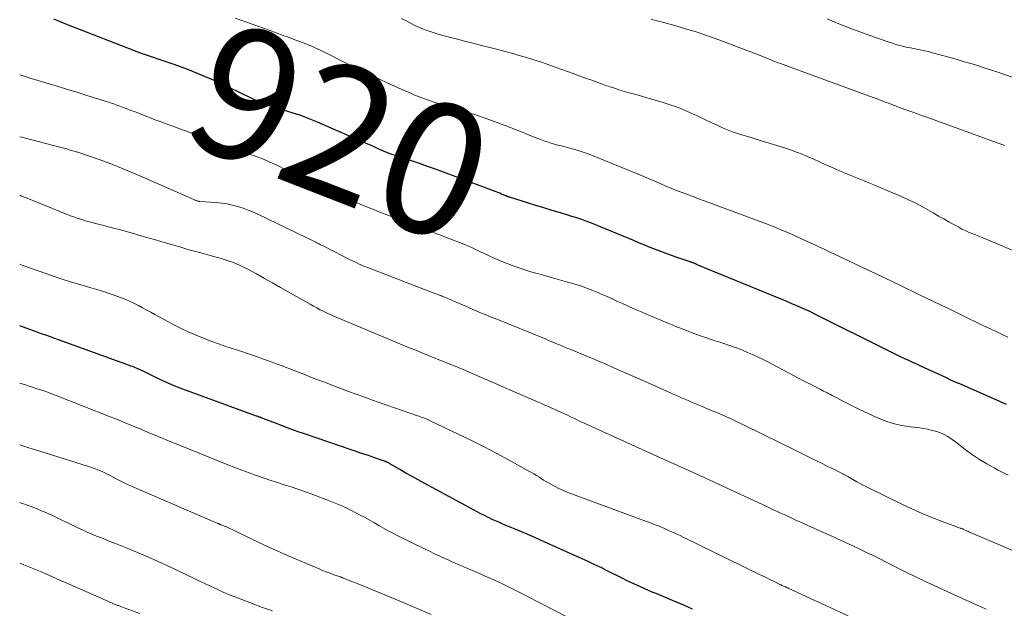
# Model space of a CAD drawing. Units: feet. Extents: x 1929996 to 1930593, y 495668 to 500000.
# Drawn here: x 1930000 to 1930150, y 497433 to 497522 of the extents above; entities that cross this region are included whole.
import ezdxf
from ezdxf.enums import TextEntityAlignment as Align

# ---------------------------------------------------------------- set-up
doc = ezdxf.new("R2010")
doc.units = ezdxf.units.FT
doc.header["$LTSCALE"] = 100
doc.header["$MEASUREMENT"] = 0
for name, color, linetype, lineweight in [('CONTOUR INDEX', 32, 'Continuous', 25), ('CONTOUR INDEX LABEL', 7, 'Continuous', 15), ('CONTOUR INTERMEDIATE', 40, 'Continuous', 15)]:
    doc.layers.add(name, color=color, linetype=linetype, lineweight=lineweight)
doc.styles.add('slant', font='romans.shx', dxfattribs={"oblique": 14.999978})

msp = doc.modelspace()

# ---------------------------------------------------------------- linework, layer by layer
at = {"layer": 'CONTOUR INDEX', "flags": 128}
for points, elevation in [([(1930149.84, 497463.78), (1930149.27, 497464.02), (1930142.74, 497466.88), (1930142.06, 497467.18), (1930141.39, 497467.48), (1930140.72, 497467.79), (1930140.06, 497468.11), (1930139.39, 497468.42), (1930138.73, 497468.74), (1930138.06, 497469.04), (1930137.39, 497469.35), (1930136.85, 497469.59), (1930136.24, 497469.87), (1930135.62, 497470.15), (1930135, 497470.43), (1930134.38, 497470.71), (1930133.77, 497471), (1930133.15, 497471.29), (1930132.54, 497471.59), (1930131.94, 497471.89), (1930120.66, 497477.55), (1930120.56, 497477.6), (1930120.47, 497477.64), (1930120.38, 497477.69), (1930120.29, 497477.74), (1930120.2, 497477.78), (1930120.11, 497477.83), (1930120.02, 497477.87), (1930119.93, 497477.92), (1930119.82, 497477.96), (1930119.72, 497478.01), (1930119.63, 497478.05), (1930119.53, 497478.09), (1930117.99, 497478.75), (1930117.13, 497479.11), (1930116.26, 497479.48), (1930115.39, 497479.84), (1930114.52, 497480.2), (1930102.89, 497484.99), (1930102.76, 497485.04), (1930102.63, 497485.1), (1930102.5, 497485.15), (1930102.37, 497485.2), (1930102.24, 497485.25), (1930102.17, 497485.28), (1930102.1, 497485.31), (1930102.03, 497485.34), (1930101.96, 497485.36), (1930101.89, 497485.39), (1930101.82, 497485.41), (1930101.75, 497485.44), (1930101.68, 497485.46), (1930099.82, 497486.1), (1930098.99, 497486.39), (1930098.18, 497486.68), (1930097.36, 497486.98), (1930096.55, 497487.29), (1930095.74, 497487.61), (1930094.93, 497487.94), (1930094.13, 497488.27), (1930093.33, 497488.6), (1930089.04, 497490.41), (1930088.31, 497490.71), (1930087.58, 497491), (1930086.84, 497491.29), (1930086.1, 497491.57), (1930085.36, 497491.83), (1930084.61, 497492.09), (1930083.86, 497492.33), (1930083.1, 497492.56), (1930082.11, 497492.86), (1930080.86, 497493.23), (1930079.61, 497493.61), (1930078.37, 497493.99), (1930077.12, 497494.38), (1930074.39, 497495.24), (1930074.32, 497495.26), (1930074.25, 497495.29), (1930074.18, 497495.31), (1930074.11, 497495.34), (1930074.04, 497495.36), (1930073.97, 497495.39), (1930073.9, 497495.42), (1930073.83, 497495.45), (1930073.43, 497495.61), (1930073.16, 497495.72), (1930072.89, 497495.83), (1930072.62, 497495.93), (1930072.34, 497496.03), (1930063.13, 497499.48), (1930061.92, 497499.92), (1930060.72, 497500.36), (1930059.51, 497500.77), (1930058.29, 497501.18), (1930056.11, 497501.89), (1930055.98, 497501.93), (1930055.86, 497501.97), (1930055.73, 497502.02), (1930055.61, 497502.06), (1930055.49, 497502.11), (1930055.36, 497502.16), (1930055.24, 497502.21), (1930055.12, 497502.27), (1930054.53, 497502.54), (1930054.12, 497502.74), (1930053.7, 497502.93), (1930053.28, 497503.12), (1930052.86, 497503.3), (1930045.2, 497506.64), (1930043.94, 497507.15), (1930042.67, 497507.64), (1930041.38, 497508.07), (1930040.08, 497508.46), (1930037.69, 497509.14), (1930037.58, 497509.17), (1930037.46, 497509.2), (1930037.35, 497509.24), (1930037.24, 497509.28), (1930037.12, 497509.32), (1930037.01, 497509.36), (1930036.9, 497509.41), (1930036.8, 497509.46), (1930031.8, 497511.9), (1930030.62, 497512.46), (1930029.42, 497513.01), (1930028.21, 497513.53), (1930027, 497514.04), (1930025.78, 497514.52), (1930024.55, 497514.99), (1930023.31, 497515.43), (1930022.07, 497515.86), (1930019.12, 497516.85), (1930019.11, 497516.86), (1930019.09, 497516.87), (1930019.07, 497516.87), (1930019.06, 497516.88), (1930018.99, 497516.9), (1930018.97, 497516.9), (1930018.96, 497516.91), (1930018.94, 497516.91), (1930018.92, 497516.92), (1930018.67, 497517.01), (1930018.52, 497517.06), (1930018.38, 497517.11), (1930018.23, 497517.17), (1930018.09, 497517.22), (1930007.41, 497521.38), (1930006.67, 497521.67), (1930005.93, 497521.96), (1930005.19, 497522.25)], 920), ([(1930102.16, 497432.71), (1930100.83, 497433.3), (1930099.5, 497433.86), (1930096.63, 497435.05), (1930096.06, 497435.29), (1930095.5, 497435.53), (1930094.93, 497435.77), (1930094.37, 497436.02), (1930093.81, 497436.27), (1930093.25, 497436.53), (1930092.69, 497436.8), (1930092.14, 497437.07), (1930091.59, 497437.35), (1930090.76, 497437.76), (1930089.93, 497438.18), (1930089.1, 497438.59), (1930088.27, 497439), (1930088.14, 497439.06), (1930087.24, 497439.5), (1930086.33, 497439.93), (1930085.43, 497440.35), (1930084.52, 497440.76), (1930079.1, 497443.17), (1930078.3, 497443.53), (1930077.49, 497443.88), (1930076.68, 497444.23), (1930075.86, 497444.57), (1930075.23, 497444.84), (1930074.74, 497445.05), (1930074.24, 497445.26), (1930073.74, 497445.46), (1930073.24, 497445.67), (1930072.75, 497445.88), (1930072.25, 497446.1), (1930071.76, 497446.32), (1930071.28, 497446.55), (1930071.12, 497446.63), (1930070.56, 497446.9), (1930070, 497447.18), (1930069.45, 497447.47), (1930068.9, 497447.76), (1930061.42, 497451.8), (1930060.5, 497452.31), (1930059.57, 497452.83), (1930058.65, 497453.35), (1930057.73, 497453.88), (1930056.06, 497454.86), (1930055.98, 497454.9), (1930055.9, 497454.94), (1930055.82, 497454.98), (1930055.74, 497455.02), (1930055.66, 497455.06), (1930055.58, 497455.09), (1930055.5, 497455.13), (1930055.41, 497455.16), (1930054.47, 497455.48), (1930053.91, 497455.67), (1930053.36, 497455.86), (1930052.8, 497456.05), (1930052.25, 497456.24), (1930043.41, 497459.25), (1930042.3, 497459.64), (1930041.19, 497460.03), (1930040.09, 497460.44), (1930038.99, 497460.86), (1930036.92, 497461.65), (1930036.86, 497461.68), (1930036.8, 497461.7), (1930036.74, 497461.72), (1930036.67, 497461.75), (1930036.61, 497461.77), (1930036.55, 497461.79), (1930036.49, 497461.82), (1930036.43, 497461.84), (1930036.35, 497461.86), (1930036.25, 497461.9), (1930036.15, 497461.93), (1930036.05, 497461.97), (1930035.95, 497462), (1930024.79, 497466.09), (1930023.72, 497466.51), (1930022.66, 497466.94), (1930021.61, 497467.41), (1930020.57, 497467.9), (1930018.73, 497468.81), (1930018.62, 497468.87), (1930018.51, 497468.92), (1930018.4, 497468.98), (1930018.29, 497469.04), (1930018.18, 497469.09), (1930018.07, 497469.14), (1930017.96, 497469.19), (1930017.85, 497469.24), (1930017.6, 497469.34), (1930017.36, 497469.43), (1930017.13, 497469.52), (1930016.89, 497469.61), (1930016.65, 497469.7), (1930006.44, 497473.4), (1930005.35, 497473.79), (1930004.26, 497474.18), (1930003.18, 497474.57), (1930002.09, 497474.96), (1930001, 497475.35), (1930000, 497475.72)], 900)]:
    msp.add_lwpolyline(points, dxfattribs=dict(at, elevation=elevation))
at = {"layer": 'CONTOUR INTERMEDIATE', "flags": 128}
for points, elevation in [([(1930150.04, 497474.01), (1930149.2, 497474.4), (1930148.36, 497474.79), (1930147.53, 497475.18), (1930146.69, 497475.58), (1930145.85, 497475.98), (1930145.02, 497476.38), (1930144.18, 497476.78), (1930143.35, 497477.18), (1930141.11, 497478.27), (1930140.57, 497478.53), (1930140.04, 497478.78), (1930139.51, 497479.04), (1930138.97, 497479.3), (1930138.44, 497479.56), (1930137.91, 497479.81), (1930137.37, 497480.07), (1930136.84, 497480.33), (1930133.34, 497482.02), (1930132.76, 497482.3), (1930132.18, 497482.58), (1930131.61, 497482.85), (1930131.03, 497483.13), (1930130.45, 497483.4), (1930129.87, 497483.68), (1930129.29, 497483.95), (1930128.71, 497484.23), (1930123.74, 497486.58), (1930122.94, 497486.96), (1930122.13, 497487.34), (1930121.33, 497487.72), (1930120.52, 497488.1), (1930119.71, 497488.47), (1930118.9, 497488.84), (1930118.09, 497489.21), (1930117.28, 497489.57), (1930116.39, 497489.96), (1930116, 497490.13), (1930115.61, 497490.3), (1930115.22, 497490.46), (1930114.82, 497490.62), (1930114.42, 497490.77), (1930114.02, 497490.93), (1930113.63, 497491.08), (1930113.23, 497491.23), (1930105.62, 497494.07), (1930104.78, 497494.39), (1930103.94, 497494.7), (1930103.09, 497495.01), (1930102.25, 497495.32), (1930101.4, 497495.63), (1930100.98, 497495.79), (1930100.57, 497495.94), (1930100.15, 497496.1), (1930099.74, 497496.26), (1930099.33, 497496.42), (1930098.92, 497496.59), (1930098.51, 497496.76), (1930098.1, 497496.93), (1930097.25, 497497.3), (1930096.42, 497497.66), (1930095.59, 497498.01), (1930094.75, 497498.36), (1930093.91, 497498.71), (1930087.61, 497501.31), (1930086.74, 497501.65), (1930085.86, 497501.97), (1930084.97, 497502.26), (1930084.08, 497502.52), (1930083.35, 497502.72), (1930082.81, 497502.87), (1930082.27, 497503.02), (1930081.73, 497503.16), (1930081.19, 497503.31), (1930080.66, 497503.46), (1930080.12, 497503.63), (1930079.6, 497503.81), (1930079.07, 497504.01), (1930078.28, 497504.32), (1930077.37, 497504.68), (1930076.46, 497505.04), (1930075.54, 497505.41), (1930074.63, 497505.77), (1930073.57, 497506.18), (1930072.12, 497506.74), (1930070.67, 497507.26), (1930069.2, 497507.75), (1930067.72, 497508.21), (1930065.58, 497508.84), (1930064.87, 497509.06), (1930064.17, 497509.27), (1930063.46, 497509.49), (1930062.76, 497509.72), (1930062.06, 497509.96), (1930061.37, 497510.21), (1930060.68, 497510.47), (1930060, 497510.75), (1930059.13, 497511.12), (1930058.02, 497511.6), (1930056.92, 497512.09), (1930055.82, 497512.58), (1930054.72, 497513.09), (1930054.52, 497513.19), (1930053.33, 497513.75), (1930052.14, 497514.33), (1930050.95, 497514.91), (1930049.77, 497515.49), (1930046.08, 497517.34), (1930045.71, 497517.53), (1930045.33, 497517.71), (1930044.96, 497517.88), (1930044.58, 497518.05), (1930044.2, 497518.22), (1930043.82, 497518.38), (1930043.43, 497518.53), (1930043.05, 497518.68), (1930042.55, 497518.86), (1930041.91, 497519.1), (1930041.28, 497519.33), (1930040.64, 497519.57), (1930040, 497519.8), (1930037.86, 497520.59), (1930036.15, 497521.21), (1930034.43, 497521.83), (1930032.72, 497522.44)], 924), ([(1930151.74, 497486.74), (1930146.65, 497488.9), (1930146.14, 497489.11), (1930145.63, 497489.32), (1930145.11, 497489.53), (1930144.6, 497489.73), (1930144.09, 497489.94), (1930143.58, 497490.16), (1930143.08, 497490.41), (1930142.59, 497490.67), (1930141.94, 497491.02), (1930141.14, 497491.47), (1930140.33, 497491.93), (1930139.52, 497492.38), (1930138.72, 497492.85), (1930138.25, 497493.12), (1930137.21, 497493.7), (1930136.15, 497494.26), (1930135.08, 497494.77), (1930133.99, 497495.27), (1930130.43, 497496.81), (1930129.69, 497497.12), (1930128.95, 497497.43), (1930128.21, 497497.73), (1930127.46, 497498.02), (1930126.71, 497498.32), (1930125.97, 497498.62), (1930125.23, 497498.94), (1930124.49, 497499.26), (1930123.17, 497499.84), (1930122.3, 497500.22), (1930121.44, 497500.61), (1930120.57, 497500.99), (1930119.7, 497501.38), (1930118.82, 497501.75), (1930117.94, 497502.09), (1930117.04, 497502.41), (1930116.14, 497502.71), (1930112.13, 497503.95), (1930111.36, 497504.19), (1930110.58, 497504.43), (1930109.8, 497504.67), (1930109.02, 497504.91), (1930108.25, 497505.17), (1930107.49, 497505.45), (1930106.74, 497505.77), (1930106, 497506.1), (1930105.02, 497506.57), (1930104.12, 497507), (1930103.22, 497507.42), (1930102.32, 497507.84), (1930101.42, 497508.25), (1930100.5, 497508.64), (1930099.58, 497509), (1930098.64, 497509.32), (1930097.69, 497509.61), (1930093.18, 497510.91), (1930092.5, 497511.1), (1930091.82, 497511.31), (1930091.14, 497511.51), (1930090.47, 497511.73), (1930089.66, 497511.98), (1930089.39, 497512.07), (1930089.12, 497512.16), (1930088.86, 497512.25), (1930088.59, 497512.35), (1930088.33, 497512.44), (1930088.06, 497512.54), (1930087.8, 497512.64), (1930087.53, 497512.74), (1930086.72, 497513.04), (1930086.05, 497513.28), (1930085.38, 497513.53), (1930084.71, 497513.77), (1930084.04, 497514.02), (1930081.47, 497514.95), (1930080.35, 497515.34), (1930079.22, 497515.72), (1930078.09, 497516.08), (1930076.96, 497516.43), (1930075.82, 497516.76), (1930074.68, 497517.08), (1930073.53, 497517.39), (1930072.39, 497517.7), (1930071.38, 497517.96), (1930070.1, 497518.29), (1930068.83, 497518.61), (1930067.55, 497518.94), (1930066.27, 497519.26), (1930065.62, 497519.42), (1930064.67, 497519.67), (1930063.72, 497519.94), (1930062.78, 497520.24), (1930061.85, 497520.56), (1930061.43, 497520.71), (1930060.72, 497520.99), (1930060.02, 497521.29), (1930059.33, 497521.64), (1930058.66, 497522), (1930058, 497522.39)], 928), ([(1930149.57, 497503.09), (1930149.11, 497503.26), (1930137.76, 497507.37), (1930137.23, 497507.56), (1930136.69, 497507.75), (1930136.16, 497507.94), (1930135.62, 497508.13), (1930135.18, 497508.29), (1930134.87, 497508.4), (1930134.55, 497508.51), (1930134.24, 497508.62), (1930133.92, 497508.74), (1930133.61, 497508.85), (1930133.3, 497508.97), (1930132.99, 497509.09), (1930132.67, 497509.2), (1930132.06, 497509.44), (1930131.44, 497509.68), (1930130.82, 497509.91), (1930130.2, 497510.15), (1930129.57, 497510.38), (1930117.12, 497514.94), (1930116.72, 497515.08), (1930116.33, 497515.23), (1930115.94, 497515.37), (1930115.54, 497515.52), (1930115.15, 497515.66), (1930114.76, 497515.81), (1930114.37, 497515.96), (1930113.98, 497516.12), (1930113.32, 497516.39), (1930112.59, 497516.68), (1930111.87, 497516.96), (1930111.15, 497517.25), (1930110.42, 497517.52), (1930106.89, 497518.87), (1930105.46, 497519.39), (1930104.01, 497519.9), (1930102.56, 497520.37), (1930101.09, 497520.81), (1930099.26, 497521.35), (1930098.71, 497521.51), (1930098.15, 497521.66), (1930097.59, 497521.8), (1930097.02, 497521.95), (1930096.46, 497522.09), (1930095.9, 497522.23)], 932), ([(1930150.85, 497513.43), (1930148.35, 497514.27), (1930146.73, 497514.8), (1930145.11, 497515.31), (1930143.48, 497515.8), (1930141.84, 497516.27), (1930138.62, 497517.17), (1930138.15, 497517.3), (1930137.67, 497517.41), (1930137.19, 497517.52), (1930136.71, 497517.61), (1930136.22, 497517.7), (1930135.74, 497517.8), (1930135.26, 497517.89), (1930134.77, 497517.99), (1930134.59, 497518.03), (1930134.03, 497518.16), (1930133.46, 497518.3), (1930132.9, 497518.47), (1930132.35, 497518.65), (1930129.81, 497519.54), (1930127.99, 497520.19), (1930126.19, 497520.87), (1930124.4, 497521.58), (1930122.62, 497522.32)], 936), ([(1930150.08, 497453.06), (1930148.6, 497453.8), (1930147.96, 497454.13), (1930146.84, 497454.75), (1930145.74, 497455.42), (1930144.67, 497456.14), (1930143.63, 497456.9), (1930142.28, 497457.94), (1930141.93, 497458.2), (1930141.58, 497458.46), (1930141.22, 497458.71), (1930140.85, 497458.95), (1930140.48, 497459.17), (1930140.09, 497459.37), (1930139.69, 497459.53), (1930139.27, 497459.66), (1930138.99, 497459.74), (1930138.42, 497459.89), (1930137.85, 497460.02), (1930137.27, 497460.12), (1930136.69, 497460.2), (1930135.22, 497460.37), (1930133.92, 497460.59), (1930132.63, 497460.88), (1930131.38, 497461.29), (1930130.16, 497461.77), (1930130.04, 497461.83), (1930128.82, 497462.38), (1930127.61, 497462.96), (1930126.41, 497463.55), (1930125.22, 497464.17), (1930123.38, 497465.14), (1930123.12, 497465.28), (1930122.85, 497465.41), (1930122.59, 497465.54), (1930122.33, 497465.68), (1930122.06, 497465.81), (1930121.8, 497465.94), (1930121.54, 497466.08), (1930121.28, 497466.21), (1930120.65, 497466.54), (1930120.08, 497466.83), (1930119.51, 497467.13), (1930118.94, 497467.43), (1930118.36, 497467.73), (1930114.25, 497469.89), (1930113.52, 497470.27), (1930112.78, 497470.64), (1930112.03, 497471), (1930111.28, 497471.35), (1930110.52, 497471.68), (1930109.76, 497472), (1930108.99, 497472.3), (1930108.21, 497472.58), (1930107.79, 497472.72), (1930107.06, 497472.97), (1930106.32, 497473.21), (1930105.59, 497473.45), (1930104.86, 497473.69), (1930104.12, 497473.93), (1930103.39, 497474.19), (1930102.67, 497474.45), (1930101.94, 497474.72), (1930101.52, 497474.88), (1930100.58, 497475.25), (1930099.65, 497475.62), (1930098.73, 497475.99), (1930097.8, 497476.38), (1930096.04, 497477.12), (1930095.28, 497477.44), (1930094.53, 497477.76), (1930093.78, 497478.08), (1930093.03, 497478.41), (1930092.28, 497478.75), (1930091.53, 497479.08), (1930090.78, 497479.42), (1930090.04, 497479.77), (1930089.99, 497479.79), (1930089.22, 497480.14), (1930088.44, 497480.48), (1930087.66, 497480.8), (1930086.88, 497481.12), (1930086.8, 497481.15), (1930085.97, 497481.47), (1930085.14, 497481.76), (1930084.3, 497482.03), (1930083.45, 497482.29), (1930083.04, 497482.4), (1930081.98, 497482.7), (1930080.92, 497483), (1930079.87, 497483.29), (1930078.81, 497483.58), (1930078.36, 497483.71), (1930077.45, 497483.97), (1930076.54, 497484.25), (1930075.65, 497484.55), (1930074.76, 497484.87), (1930073.88, 497485.22), (1930073, 497485.57), (1930072.13, 497485.95), (1930071.27, 497486.35), (1930069.88, 497487.01), (1930069.58, 497487.15), (1930069.28, 497487.3), (1930068.98, 497487.44), (1930068.68, 497487.58), (1930068.38, 497487.71), (1930068.07, 497487.85), (1930067.77, 497487.97), (1930067.46, 497488.1), (1930065.07, 497489.03), (1930063.88, 497489.49), (1930062.69, 497489.94), (1930061.5, 497490.4), (1930060.3, 497490.84), (1930059.54, 497491.13), (1930058.73, 497491.43), (1930057.91, 497491.74), (1930057.1, 497492.05), (1930056.29, 497492.36), (1930055.48, 497492.68), (1930054.67, 497492.99), (1930053.86, 497493.31), (1930053.05, 497493.64), (1930051.68, 497494.19), (1930051.36, 497494.32), (1930051.04, 497494.45), (1930050.73, 497494.58), (1930050.41, 497494.71), (1930050.1, 497494.85), (1930049.78, 497494.99), (1930049.47, 497495.13), (1930049.16, 497495.28), (1930045.48, 497496.99), (1930044.38, 497497.51), (1930043.28, 497498.03), (1930042.19, 497498.56), (1930041.09, 497499.09), (1930040.03, 497499.62), (1930039.47, 497499.89), (1930038.91, 497500.15), (1930038.34, 497500.41), (1930037.77, 497500.67), (1930037.2, 497500.91), (1930036.62, 497501.15), (1930036.04, 497501.36), (1930035.45, 497501.57), (1930034.94, 497501.73), (1930034.43, 497501.91), (1930033.91, 497502.08), (1930033.39, 497502.25), (1930032.88, 497502.42), (1930032.82, 497502.44), (1930032.33, 497502.6), (1930031.85, 497502.77), (1930031.36, 497502.95), (1930030.88, 497503.14), (1930030.4, 497503.33), (1930029.92, 497503.52), (1930029.43, 497503.7), (1930028.95, 497503.89), (1930026.09, 497504.97), (1930025.19, 497505.3), (1930024.3, 497505.64), (1930023.4, 497505.97), (1930022.5, 497506.29), (1930021.98, 497506.48), (1930021.34, 497506.72), (1930020.7, 497506.95), (1930020.07, 497507.19), (1930019.44, 497507.44), (1930018.8, 497507.69), (1930018.17, 497507.93), (1930017.54, 497508.18), (1930016.9, 497508.42), (1930016.17, 497508.7), (1930015.7, 497508.88), (1930015.23, 497509.06), (1930014.75, 497509.23), (1930014.28, 497509.39), (1930013.8, 497509.56), (1930013.32, 497509.72), (1930012.84, 497509.87), (1930012.36, 497510.02), (1930010.22, 497510.69), (1930008.66, 497511.18), (1930007.1, 497511.66), (1930005.55, 497512.13), (1930003.99, 497512.6), (1930003.12, 497512.86), (1930001.6, 497513.33), (1930000.08, 497513.8), (1930000, 497513.83)], 916), ([(1930152.31, 497440.94), (1930144.11, 497444.46), (1930143.98, 497444.52), (1930143.84, 497444.58), (1930143.7, 497444.64), (1930143.57, 497444.7), (1930143.33, 497444.81), (1930143.31, 497444.82), (1930143.29, 497444.83), (1930143.28, 497444.83), (1930143.26, 497444.84), (1930143.19, 497444.87), (1930143.18, 497444.87), (1930143.16, 497444.88), (1930143.14, 497444.89), (1930143.12, 497444.89), (1930143.04, 497444.91), (1930142.97, 497444.93), (1930142.91, 497444.95), (1930142.85, 497444.97), (1930142.79, 497444.99), (1930139.95, 497446.05), (1930138.48, 497446.62), (1930137.02, 497447.23), (1930135.58, 497447.87), (1930134.15, 497448.54), (1930128.89, 497451.12), (1930128.29, 497451.42), (1930127.69, 497451.73), (1930127.1, 497452.05), (1930126.52, 497452.38), (1930125.73, 497452.83), (1930125.54, 497452.94), (1930125.35, 497453.05), (1930125.16, 497453.15), (1930124.97, 497453.26), (1930124.78, 497453.36), (1930124.59, 497453.46), (1930124.39, 497453.56), (1930124.2, 497453.65), (1930123.71, 497453.89), (1930123.27, 497454.1), (1930122.83, 497454.32), (1930122.39, 497454.53), (1930121.95, 497454.75), (1930120.81, 497455.32), (1930119.79, 497455.82), (1930118.78, 497456.32), (1930117.77, 497456.82), (1930116.76, 497457.32), (1930116.1, 497457.65), (1930114.76, 497458.31), (1930113.42, 497458.97), (1930112.07, 497459.62), (1930110.73, 497460.27), (1930108.22, 497461.49), (1930107.82, 497461.67), (1930107.43, 497461.86), (1930107.03, 497462.03), (1930106.63, 497462.21), (1930106.23, 497462.38), (1930105.83, 497462.55), (1930105.43, 497462.71), (1930105.02, 497462.88), (1930103.51, 497463.5), (1930103, 497463.71), (1930102.5, 497463.92), (1930102, 497464.14), (1930101.49, 497464.35), (1930100.99, 497464.57), (1930100.49, 497464.79), (1930099.99, 497465.02), (1930099.49, 497465.24), (1930098.91, 497465.49), (1930098.13, 497465.84), (1930097.34, 497466.19), (1930096.55, 497466.54), (1930095.76, 497466.89), (1930090.34, 497469.3), (1930089.82, 497469.53), (1930089.31, 497469.75), (1930088.79, 497469.98), (1930088.28, 497470.2), (1930087.76, 497470.42), (1930087.24, 497470.64), (1930086.72, 497470.86), (1930086.2, 497471.07), (1930083.68, 497472.1), (1930083.45, 497472.2), (1930083.22, 497472.29), (1930082.99, 497472.39), (1930082.76, 497472.48), (1930082.53, 497472.58), (1930082.31, 497472.67), (1930082.08, 497472.77), (1930081.85, 497472.86), (1930081.51, 497473), (1930081.12, 497473.17), (1930080.72, 497473.34), (1930080.32, 497473.5), (1930079.93, 497473.66), (1930072.18, 497476.8), (1930071.6, 497477.03), (1930071.03, 497477.27), (1930070.45, 497477.51), (1930069.87, 497477.75), (1930069.3, 497478), (1930068.73, 497478.24), (1930068.15, 497478.49), (1930067.58, 497478.74), (1930064.32, 497480.14), (1930064.25, 497480.17), (1930064.17, 497480.2), (1930064.1, 497480.23), (1930064.03, 497480.26), (1930063.95, 497480.29), (1930063.88, 497480.32), (1930063.81, 497480.35), (1930063.73, 497480.38), (1930063.61, 497480.43), (1930063.47, 497480.48), (1930063.34, 497480.53), (1930063.2, 497480.59), (1930063.06, 497480.64), (1930053.89, 497484.15), (1930053.28, 497484.39), (1930052.67, 497484.63), (1930052.07, 497484.88), (1930051.47, 497485.14), (1930050.87, 497485.41), (1930050.28, 497485.69), (1930049.69, 497485.97), (1930049.11, 497486.27), (1930045.97, 497487.89), (1930045.85, 497487.95), (1930045.73, 497488.02), (1930045.6, 497488.08), (1930045.48, 497488.14), (1930045.36, 497488.21), (1930045.23, 497488.27), (1930045.11, 497488.33), (1930044.98, 497488.39), (1930036.24, 497492.63), (1930035.48, 497492.97), (1930034.71, 497493.29), (1930033.92, 497493.57), (1930033.13, 497493.83), (1930032.32, 497494.04), (1930031.51, 497494.21), (1930030.68, 497494.34), (1930029.85, 497494.42), (1930027.31, 497494.61), (1930027.29, 497494.61), (1930027.27, 497494.61), (1930027.25, 497494.61), (1930027.22, 497494.62), (1930027.14, 497494.63), (1930027.11, 497494.63), (1930027.09, 497494.64), (1930027.07, 497494.65), (1930027.05, 497494.65), (1930026.87, 497494.72), (1930026.77, 497494.76), (1930026.66, 497494.8), (1930026.55, 497494.84), (1930026.44, 497494.89), (1930017.43, 497498.82), (1930016.75, 497499.11), (1930016.06, 497499.4), (1930015.38, 497499.68), (1930014.69, 497499.96), (1930014, 497500.23), (1930013.3, 497500.49), (1930012.61, 497500.74), (1930011.91, 497500.99), (1930008.83, 497502.06), (1930008.76, 497502.09), (1930008.69, 497502.11), (1930008.62, 497502.13), (1930008.55, 497502.15), (1930007.89, 497502.34), (1930007.49, 497502.45), (1930007.09, 497502.56), (1930006.69, 497502.67), (1930006.29, 497502.78), (1930000.28, 497504.34), (1930000, 497504.41)], 912), ([(1930146.73, 497432.69), (1930146.09, 497432.98), (1930145.93, 497433.05), (1930145.37, 497433.31), (1930144.82, 497433.56), (1930144.26, 497433.81), (1930143.71, 497434.06), (1930143.15, 497434.31), (1930142.6, 497434.56), (1930142.04, 497434.81), (1930141.49, 497435.07), (1930138.29, 497436.54), (1930137.18, 497437.06), (1930136.07, 497437.59), (1930134.97, 497438.13), (1930133.87, 497438.68), (1930132.78, 497439.23), (1930131.69, 497439.78), (1930130.59, 497440.33), (1930129.49, 497440.87), (1930128.79, 497441.21), (1930127.55, 497441.81), (1930126.3, 497442.4), (1930125.04, 497442.99), (1930123.78, 497443.56), (1930122.85, 497443.98), (1930122.06, 497444.34), (1930121.26, 497444.7), (1930120.47, 497445.05), (1930119.67, 497445.41), (1930119.14, 497445.65), (1930118.61, 497445.88), (1930118.08, 497446.12), (1930117.55, 497446.37), (1930117.02, 497446.61), (1930116.5, 497446.85), (1930115.97, 497447.1), (1930115.44, 497447.34), (1930114.91, 497447.59), (1930114.38, 497447.84), (1930113.84, 497448.09), (1930113.31, 497448.34), (1930112.78, 497448.59), (1930103.37, 497452.94), (1930102.82, 497453.2), (1930102.27, 497453.45), (1930101.72, 497453.69), (1930101.17, 497453.94), (1930100.44, 497454.26), (1930100.25, 497454.34), (1930100.07, 497454.42), (1930099.88, 497454.51), (1930099.69, 497454.59), (1930099.51, 497454.67), (1930099.32, 497454.75), (1930099.14, 497454.84), (1930098.95, 497454.92), (1930085.7, 497460.93), (1930085.2, 497461.16), (1930084.71, 497461.39), (1930084.22, 497461.63), (1930083.72, 497461.86), (1930083.19, 497462.13), (1930082.96, 497462.23), (1930082.74, 497462.34), (1930082.52, 497462.45), (1930082.29, 497462.55), (1930082.07, 497462.66), (1930081.84, 497462.76), (1930081.62, 497462.86), (1930081.39, 497462.96), (1930080.8, 497463.22), (1930080.28, 497463.45), (1930079.76, 497463.68), (1930079.24, 497463.91), (1930078.71, 497464.14), (1930067.79, 497468.89), (1930067.37, 497469.07), (1930066.94, 497469.25), (1930066.51, 497469.43), (1930066.08, 497469.6), (1930066.05, 497469.61), (1930065.63, 497469.78), (1930065.21, 497469.95), (1930064.79, 497470.11), (1930064.37, 497470.28), (1930063.95, 497470.44), (1930063.52, 497470.61), (1930063.1, 497470.78), (1930062.68, 497470.95), (1930061.83, 497471.3), (1930060.98, 497471.64), (1930060.13, 497471.99), (1930059.29, 497472.34), (1930058.44, 497472.69), (1930048.29, 497476.91), (1930047.75, 497477.14), (1930047.22, 497477.38), (1930046.69, 497477.63), (1930046.16, 497477.88), (1930045.64, 497478.15), (1930045.12, 497478.42), (1930044.61, 497478.69), (1930044.1, 497478.98), (1930040.79, 497480.87), (1930039.58, 497481.55), (1930038.37, 497482.23), (1930037.16, 497482.91), (1930035.94, 497483.58), (1930034.65, 497484.29), (1930034.08, 497484.59), (1930033.49, 497484.88), (1930032.9, 497485.13), (1930032.29, 497485.37), (1930031.68, 497485.59), (1930031.06, 497485.79), (1930030.44, 497485.98), (1930029.81, 497486.15), (1930028.92, 497486.39), (1930027.85, 497486.67), (1930026.77, 497486.97), (1930025.7, 497487.27), (1930024.63, 497487.58), (1930023.25, 497487.99), (1930021.93, 497488.37), (1930020.61, 497488.76), (1930019.29, 497489.14), (1930017.96, 497489.53), (1930017.82, 497489.57), (1930016.57, 497489.92), (1930015.31, 497490.27), (1930014.06, 497490.6), (1930012.8, 497490.92), (1930011.32, 497491.29), (1930010.8, 497491.43), (1930010.28, 497491.57), (1930009.76, 497491.73), (1930009.25, 497491.89), (1930008.73, 497492.06), (1930008.23, 497492.24), (1930007.72, 497492.43), (1930007.22, 497492.63), (1930001.39, 497495), (1930000.98, 497495.16), (1930000.58, 497495.31), (1930000.18, 497495.47), (1930000, 497495.53)], 908), ([(1930125.79, 497431.7), (1930116.8, 497435.83), (1930116.63, 497435.91), (1930116.45, 497435.99), (1930116.27, 497436.07), (1930116.1, 497436.15), (1930115.79, 497436.28), (1930115.77, 497436.29), (1930115.75, 497436.3), (1930115.72, 497436.31), (1930115.7, 497436.32), (1930115.61, 497436.37), (1930115.59, 497436.38), (1930115.57, 497436.39), (1930115.55, 497436.4), (1930115.52, 497436.41), (1930114.45, 497436.94), (1930113.9, 497437.21), (1930113.34, 497437.48), (1930112.78, 497437.76), (1930112.22, 497438.03), (1930100.77, 497443.62), (1930100.27, 497443.86), (1930099.78, 497444.09), (1930099.29, 497444.32), (1930098.79, 497444.55), (1930098.65, 497444.61), (1930098.23, 497444.8), (1930097.8, 497444.99), (1930097.36, 497445.17), (1930096.93, 497445.34), (1930096.49, 497445.51), (1930096.06, 497445.68), (1930095.62, 497445.84), (1930095.18, 497446), (1930084.33, 497449.98), (1930083.5, 497450.3), (1930082.69, 497450.65), (1930081.88, 497451.03), (1930081.09, 497451.43), (1930080.29, 497451.86), (1930079.91, 497452.07), (1930079.54, 497452.29), (1930079.17, 497452.52), (1930078.81, 497452.76), (1930078.45, 497453), (1930078.08, 497453.23), (1930077.71, 497453.46), (1930077.33, 497453.67), (1930074.33, 497455.33), (1930072.44, 497456.35), (1930070.54, 497457.34), (1930068.62, 497458.3), (1930066.69, 497459.23), (1930062.25, 497461.32), (1930062.03, 497461.42), (1930061.8, 497461.52), (1930061.57, 497461.62), (1930061.34, 497461.72), (1930061.11, 497461.81), (1930060.87, 497461.9), (1930060.64, 497461.98), (1930060.4, 497462.07), (1930055.77, 497463.66), (1930054.6, 497464.07), (1930053.42, 497464.49), (1930052.25, 497464.91), (1930051.08, 497465.33), (1930049.91, 497465.76), (1930048.74, 497466.2), (1930047.57, 497466.64), (1930046.41, 497467.09), (1930045.53, 497467.43), (1930044.33, 497467.89), (1930043.14, 497468.35), (1930041.94, 497468.82), (1930040.75, 497469.28), (1930039.84, 497469.63), (1930039.1, 497469.91), (1930038.36, 497470.19), (1930037.61, 497470.46), (1930036.86, 497470.72), (1930036.11, 497470.98), (1930035.36, 497471.24), (1930034.61, 497471.5), (1930033.86, 497471.75), (1930031.31, 497472.59), (1930030.17, 497472.98), (1930029.04, 497473.39), (1930027.92, 497473.82), (1930026.8, 497474.27), (1930025.7, 497474.75), (1930024.61, 497475.26), (1930023.53, 497475.8), (1930022.47, 497476.36), (1930020.54, 497477.43), (1930019.92, 497477.77), (1930019.29, 497478.11), (1930018.67, 497478.45), (1930018.04, 497478.79), (1930017.41, 497479.11), (1930016.77, 497479.41), (1930016.12, 497479.69), (1930015.46, 497479.95), (1930014.77, 497480.21), (1930013.75, 497480.57), (1930012.73, 497480.92), (1930011.7, 497481.25), (1930010.67, 497481.55), (1930009.5, 497481.89), (1930007.89, 497482.36), (1930006.28, 497482.86), (1930004.68, 497483.4), (1930003.09, 497483.95), (1930001.2, 497484.63), (1930000.49, 497484.89), (1930000, 497485.06)], 904), ([(1930082.99, 497431.58), (1930075.92, 497435.23), (1930074.62, 497435.88), (1930073.32, 497436.52), (1930072.01, 497437.13), (1930070.69, 497437.72), (1930069, 497438.46), (1930068.52, 497438.67), (1930068.04, 497438.87), (1930067.56, 497439.08), (1930067.08, 497439.28), (1930066.6, 497439.48), (1930066.12, 497439.69), (1930065.64, 497439.9), (1930065.17, 497440.11), (1930064.56, 497440.39), (1930063.78, 497440.75), (1930063.01, 497441.11), (1930062.24, 497441.48), (1930061.47, 497441.85), (1930057.42, 497443.85), (1930056.68, 497444.23), (1930055.95, 497444.61), (1930055.23, 497445.01), (1930054.51, 497445.42), (1930053.79, 497445.84), (1930053.07, 497446.25), (1930052.35, 497446.65), (1930051.62, 497447.04), (1930051.14, 497447.29), (1930050.16, 497447.79), (1930049.17, 497448.26), (1930048.16, 497448.69), (1930047.14, 497449.1), (1930044.26, 497450.18), (1930043.24, 497450.55), (1930042.23, 497450.91), (1930041.21, 497451.26), (1930040.18, 497451.59), (1930039.16, 497451.92), (1930038.13, 497452.25), (1930037.11, 497452.6), (1930036.09, 497452.95), (1930035.93, 497453), (1930034.83, 497453.39), (1930033.74, 497453.79), (1930032.66, 497454.21), (1930031.58, 497454.63), (1930024.26, 497457.58), (1930023.62, 497457.84), (1930022.97, 497458.1), (1930022.33, 497458.37), (1930021.69, 497458.63), (1930021.21, 497458.82), (1930020.81, 497458.99), (1930020.4, 497459.15), (1930020, 497459.32), (1930019.6, 497459.49), (1930019.19, 497459.66), (1930018.79, 497459.83), (1930018.39, 497460), (1930017.98, 497460.17), (1930017.11, 497460.54), (1930016.27, 497460.89), (1930015.42, 497461.24), (1930014.58, 497461.58), (1930013.73, 497461.91), (1930005.53, 497465.13), (1930004.96, 497465.35), (1930004.38, 497465.57), (1930003.8, 497465.77), (1930003.21, 497465.98), (1930002.62, 497466.17), (1930002.04, 497466.36), (1930001.45, 497466.55), (1930000.86, 497466.73), (1930000, 497467)], 896), ([(1930062.5, 497431.91), (1930058.59, 497433.56), (1930057.01, 497434.22), (1930055.42, 497434.88), (1930053.84, 497435.53), (1930052.25, 497436.17), (1930049.18, 497437.4), (1930049.12, 497437.42), (1930049.06, 497437.45), (1930049, 497437.47), (1930048.94, 497437.49), (1930048.87, 497437.52), (1930048.81, 497437.54), (1930048.75, 497437.56), (1930048.69, 497437.58), (1930047.68, 497437.93), (1930047.12, 497438.14), (1930046.55, 497438.35), (1930046, 497438.57), (1930045.45, 497438.8), (1930040.68, 497440.86), (1930039.09, 497441.56), (1930037.5, 497442.28), (1930035.92, 497443.01), (1930034.35, 497443.76), (1930031.4, 497445.19), (1930031.3, 497445.23), (1930031.21, 497445.27), (1930031.11, 497445.32), (1930031.01, 497445.35), (1930030.84, 497445.42), (1930030.73, 497445.46), (1930030.56, 497445.52), (1930030.5, 497445.55), (1930030.44, 497445.57), (1930030.38, 497445.6), (1930030.33, 497445.62), (1930030.27, 497445.65), (1930030.21, 497445.67), (1930030.15, 497445.69), (1930030.09, 497445.72), (1930017.08, 497451.31), (1930016.46, 497451.59), (1930015.84, 497451.87), (1930015.24, 497452.18), (1930014.64, 497452.49), (1930013.84, 497452.92), (1930013.64, 497453.03), (1930013.44, 497453.14), (1930013.24, 497453.24), (1930013.04, 497453.35), (1930012.84, 497453.45), (1930012.63, 497453.54), (1930012.42, 497453.63), (1930012.21, 497453.72), (1930011.78, 497453.88), (1930011.5, 497453.99), (1930011.21, 497454.09), (1930010.92, 497454.2), (1930010.63, 497454.3), (1930010.35, 497454.39), (1930010.05, 497454.49), (1930009.76, 497454.58), (1930009.47, 497454.68), (1930003.04, 497456.69), (1930001.52, 497457.16), (1930000, 497457.62)], 892), ([(1930038.38, 497432.43), (1930036.88, 497432.97), (1930033.75, 497434.14), (1930032.8, 497434.51), (1930031.85, 497434.89), (1930030.91, 497435.29), (1930029.98, 497435.71), (1930029.05, 497436.14), (1930028.12, 497436.58), (1930027.2, 497437.01), (1930026.27, 497437.45), (1930022.59, 497439.2), (1930021.03, 497439.92), (1930019.47, 497440.62), (1930017.89, 497441.29), (1930016.3, 497441.94), (1930014.56, 497442.64), (1930013.84, 497442.93), (1930013.12, 497443.22), (1930012.4, 497443.51), (1930011.68, 497443.8), (1930010.96, 497444.09), (1930010.25, 497444.4), (1930009.55, 497444.72), (1930008.84, 497445.05), (1930008.1, 497445.41), (1930007.29, 497445.8), (1930006.49, 497446.18), (1930005.68, 497446.57), (1930004.87, 497446.95), (1930004.06, 497447.32), (1930003.23, 497447.68), (1930002.4, 497448.01), (1930001.57, 497448.32), (1930000.11, 497448.85), (1930000, 497448.89)], 888), ([(1930018.24, 497432.05), (1930015.48, 497433.04), (1930015.36, 497433.09), (1930015.24, 497433.13), (1930015.11, 497433.18), (1930014.99, 497433.23), (1930014.87, 497433.27), (1930014.75, 497433.32), (1930014.62, 497433.37), (1930014.5, 497433.42), (1930013.96, 497433.66), (1930013.57, 497433.83), (1930013.17, 497434), (1930012.78, 497434.18), (1930012.39, 497434.35), (1930005.66, 497437.32), (1930004.41, 497437.86), (1930003.16, 497438.39), (1930001.9, 497438.91), (1930000.64, 497439.42), (1930000, 497439.67)], 884)]:
    msp.add_lwpolyline(points, dxfattribs=dict(at, elevation=elevation))

# ---------------------------------------------------------------- texts
at = {"layer": 'CONTOUR INDEX LABEL', "style": 'slant', "oblique": 15}
msp.add_text('920', height=20, rotation=338.7103, dxfattribs=at).set_placement((1930048.72, 497505.1, 920), align=Align.MIDDLE_CENTER)

doc.saveas('drawing.dxf')
